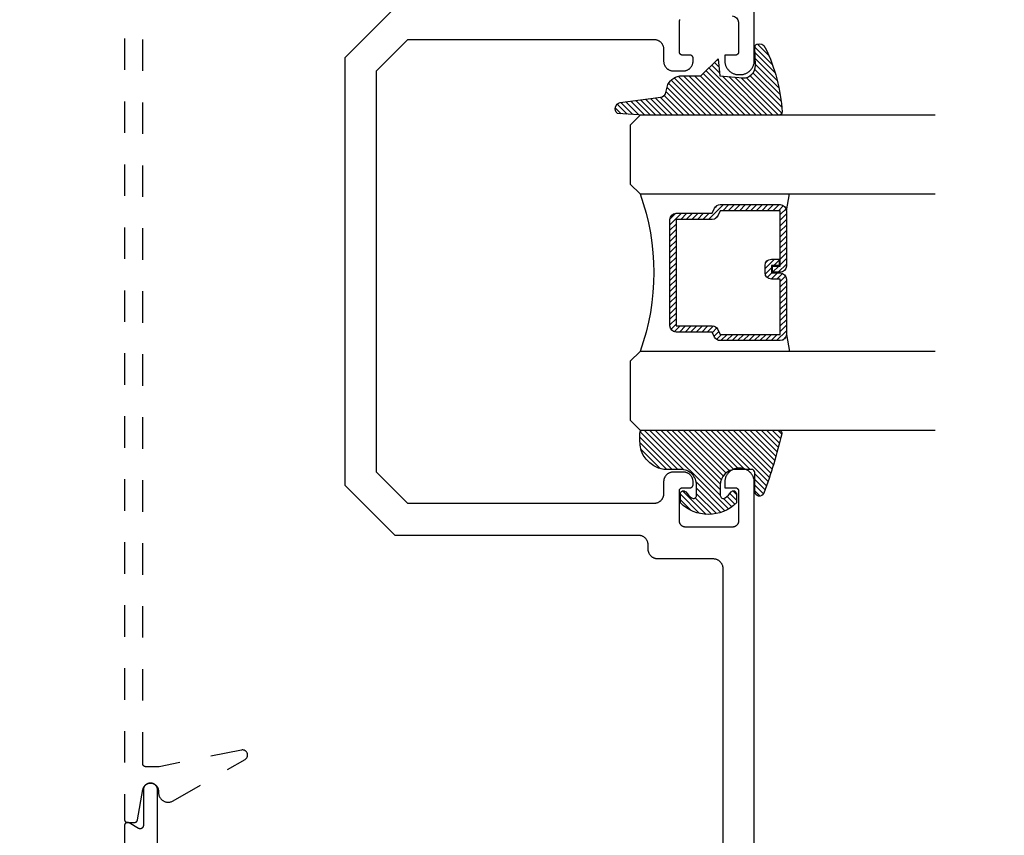
# Model space of a CAD drawing. Units: inches. Extents: x 0 to 108, y 0 to 43.
# Drawn here: x 43 to 46, y 18 to 20 of the extents above; entities that cross this region are included whole.
import ezdxf
from ezdxf import colors
from ezdxf.entities.mleader import LeaderData, LeaderLine
from ezdxf.math import Vec2, Vec3

# ---------------------------------------------------------------- set-up
doc = ezdxf.new("R2010")
doc.units = ezdxf.units.IN
doc.header["$LTSCALE"] = 0.5
doc.header["$MEASUREMENT"] = 0
doc.linetypes.add('HIDDEN2', pattern=[0.1875, 0.125, -0.0625])
for name, color, linetype in [('Arcadia-Hidden', 1, 'HIDDEN2'), ('Arcadia-Profile', 5, 'Continuous'), ('Arcadia-Shade', 8, 'Continuous'), ('Arcadia-Title', 1, 'Continuous')]:
    doc.layers.add(name, color=color, linetype=linetype)
doc.styles.get("Standard").update_dxf_attribs({"font": 'ARIALN.TTF'})

# ---------------------------------------------------------------- blocks, each defined once
blk = doc.blocks.new('E-260MOD')
at = {"layer": 'Arcadia-Shade', "lineweight": -3}
h = blk.add_hatch(dxfattribs=at)
h.set_pattern_fill('ANSI31', color=256, scale=0.1, style=0)
h.set_pattern_definition([(45, (0.111432735196054, 0.0210802744449259), (-0.008838834764831844, 0.008838834764831846), [])])
edge = h.paths.add_edge_path()
edge.add_line((-0.1786578097246902, 0.2350642497696223), (-0.125, 0.2404197422160825))
edge.add_line((-0.125, 0.2404197422160825), (-0.1181936880113304, 0.3139171335331267))
edge.add_arc((-0.1581936880113304, 0.3139171335331286), 0.04000000000000002, 359.9999999999973, 449.9999999999999)
edge.add_line((-0.1581936880113304, 0.3539171335331286), (-0.2162454687676565, 0.3519725935885994))
edge.add_arc((-0.2162454687677204, 0.3619725935886442), 0.01000000000004481, 199.8505422421205, 270.0000000003661, ccw=False)
edge.add_arc((-0.2057289674488805, 0.3657692497091054), 0.02118084959594748, 113.38550761416829, 199.8505422417516, ccw=False)
edge.add_arc((0.01881379034085315, -0.09274421701558472), 0.531701062432379, 93.16608336545528, 115.98409913818631, ccw=False)
edge.add_arc((-0.009999999999999, 0.4281605382221339), 0.009999999999999006, -5.286437954055145e-12, 93.166083365465, ccw=False)
edge.add_line((0, 0.428160538222133), (0, 0))
edge.add_line((0, 0), (-0.005355283551523399, -0.0845275820354292))
edge.add_arc((-0.0204262058438835, -0.07137968101444413), 0.01999999999999943, 191.4084515945802, 318.8984941272966, ccw=False)
edge.add_line((-0.04003104600164366, -0.07533571973880618), (-0.05744640472207151, 0.0534071486590815))
edge.add_arc((-0.07724536299547531, 0.05057850034441513), 0.02000000000000125, 8.130742450397316, 62.82068149597912)
edge.add_line((-0.06810982592794791, 0.06837012653450475), (-0.0978388426688213, 0.0757519387839843))
edge.add_arc((-0.07499999999999962, 0.1202310042592028), 0.04999999999999967, 180.0000000000006, 242.82068149597302, ccw=False)
edge.add_line((-0.1249999999999993, 0.1202310042592023), (-0.125, 0.180419742216082))
edge.add_line((-0.125, 0.180419742216082), (-0.1786578097246902, 0.2350642497696223))
at = {"layer": 'Arcadia-Profile'}
blk.add_lwpolyline([(-0.1786578097246902, 0.2350642497696223), (-0.125, 0.2404197422160825), (-0.1181936880113304, 0.3139171335331267, 0.4142135623731083), (-0.1581936880113304, 0.3539171335331286), (-0.2162454687676565, 0.3519725935885994, -0.3160158995843511), (-0.2256512846930993, 0.3585769159274423, -0.3962562958274539), (-0.2141359800658433, 0.3852101994920861, -0.09989266188582809), (-0.01055230461303923, 0.4381452745538752, -0.4304926132808653), (0, 0.428160538222133), (0, 0), (-0.005355283551523399, -0.0845275820354292, -0.6217797134979012), (-0.04003104600164366, -0.07533571973880618), (-0.05744640472207151, 0.0534071486590815, 0.2432650129539878), (-0.06810982592794791, 0.06837012653450475), (-0.0978388426688213, 0.0757519387839843, -0.2811846954961982), (-0.1249999999999993, 0.1202310042592023), (-0.125, 0.180419742216082)], format="xyb", close=True, dxfattribs=at)
blk = doc.blocks.new('*U189')
at = {"layer": 'Arcadia-Shade', "lineweight": -3}
h = blk.add_hatch(dxfattribs=at)
h.set_pattern_fill('ANSI31', color=256, scale=0.1, style=0)
h.set_pattern_definition([(45, (-0.138567264803946, 0.0239117308240513), (-0.008838834764831844, 0.008838834764831846), [])])
edge = h.paths.add_edge_path()
edge.add_line((0.2307305913625512, 0.1184704544556859), (0.202291955919371, 0.1184704544556872))
edge.add_arc((0.2022919559193711, 0.1278042520424739), 0.009333797586786735, 126.6780053634676, 269.9999999999995, ccw=False)
edge.add_arc((0.1429581583326799, 0.207470454455787), 0.09000000000002364, 306.6780053633725, 323.576426357604)
edge.add_arc((0.2073301242805562, 0.1599704544556878), 0.009999999999998828, 323.5764263576871, 450.0000000000202)
edge.add_line((0.2073301242805527, 0.1699704544556866), (0.1749999999999971, 0.169970454455686))
edge.add_arc((0.1749999999999987, 0.1199704544556874), 0.04999999999999859, 90.00000000000178, 180.0000000000028)
edge.add_line((0.1250000000000001, 0.119970454455685), (0.1250000000000007, 0.06590494055066065))
edge.add_arc((0.03705936094815594, 0.07866866056669672), 0.08886207596885527, 266.2190256176107, 351.74174670046614, ccw=False)
edge.add_line((0.0311995675385823, -0.009999999999998004), (0.01000000000000151, -0.01))
edge.add_arc((0.01000000000000075, 7.528699885739343e-16), 0.01000000000000075, 180.0000000000043, 270.0000000000043, ccw=False)
edge.add_line((0, 0), (0, 0.4305641256404996))
edge.add_arc((0.009999999999999003, 0.4305641256405004), 0.009999999999999003, 77.99937774415321, 180.0000000000044, ccw=False)
edge.add_arc((-0.3507727045260797, -1.107357734935953), 1.589668855323815, 69.71688305471389, 76.80556558053468, ccw=False)
edge.add_arc((0.1947457635950655, 0.3698040499677627), 0.01500000000000086, -90.00000000001302, 68.26389573529048, ccw=False)
edge.add_line((0.1947457635950621, 0.3548040499677619), (0.1349999999999979, 0.3548040499677614))
edge.add_arc((0.1349999999999979, 0.3448040499677614), 0.01000000000000001, 90, 180)
edge.add_line((0.1249999999999979, 0.3448040499677614), (0.1250000000000001, 0.2949704544556848))
edge.add_arc((0.1750000000000003, 0.2949704544556861), 0.05000000000000021, 180.0000000000014, 270.0000000000005)
edge.add_line((0.1750000000000007, 0.2449704544556859), (0.2073301242805527, 0.2449704544556874))
edge.add_arc((0.2073301242805421, 0.2549704544556661), 0.009999999999978748, 270.0000000000609, 396.4235736423736)
edge.add_arc((0.1429581583325789, 0.2074704544556889), 0.09000000000000104, 36.42357364230737, 53.32199463653551)
edge.add_arc((0.2022919559193708, 0.2871366568689003), 0.009333797586788007, 89.99999999999858, 233.3219946365503, ccw=False)
edge.add_line((0.202291955919371, 0.2964704544556884), (0.2307305913625512, 0.2964704544556882))
edge.add_arc((0.1429581583325827, 0.2074704544556871), 0.1250000000000021, -45.39787468375329, 45.39787468375329, ccw=False)
at = {"layer": 'Arcadia-Profile'}
blk.add_lwpolyline([(0.2307305913625512, 0.1184704544556859), (0.202291955919371, 0.1184704544556872, -0.7220322426225168), (0.1967167169756805, 0.1352900043835457, 0.07386718171687884), (0.215376620024047, 0.1540329544556911, 0.6153459029250179), (0.2073301242805527, 0.1699704544556866), (0.1749999999999971, 0.169970454455686, 0.4142135623731001), (0.1250000000000001, 0.119970454455685), (0.1250000000000007, 0.06590494055066065, -0.3915067863019581), (0.0311995675385823, -0.009999999999998004), (0.01000000000000151, -0.01, -0.414213562373095), (0, 0), (0, 0.4305641256404996, -0.4769788655072018), (0.01207922313892607, 0.4403455790671917, -0.03094007962028958), (0.2003007460826568, 0.3837375409001378, -0.8262721402126099), (0.1947457635950621, 0.3548040499677619), (0.1349999999999979, 0.3548040499677614, 0.414213562373095), (0.1249999999999979, 0.3448040499677614), (0.1250000000000001, 0.2949704544556848, 0.41421356237309), (0.1750000000000007, 0.2449704544556859), (0.2073301242805527, 0.2449704544556874, 0.6153459029248967), (0.2153766200240104, 0.2609079544556595, 0.07386718171686407), (0.1967167169756818, 0.2796509045278258, -0.7220322426226498), (0.202291955919371, 0.2964704544556884), (0.2307305913625512, 0.2964704544556882, -0.418287269326214)], format="xyb", close=True, dxfattribs=at)
blk = doc.blocks.new('*U156')
at = {"layer": 'Arcadia-Shade', "lineweight": -3}
h = blk.add_hatch(dxfattribs=at)
h.set_pattern_fill('ANSI31', color=256, scale=0.1, style=0)
h.set_pattern_definition([(45, (-12.49009116438055, -10.79353366436354), (-0.008838834764831844, 0.008838834764831846), [])])
edge = h.paths.add_edge_path()
edge.add_line((0.499011675582075, 0.4285564927512802), (0.5229934129158451, 0.4285564927512837))
edge.add_arc((0.5229934129158463, 0.4482414927513224), 0.0196850000000387, 269.9999999999964, 359.9999999999984)
edge.add_line((0.542678412915885, 0.4482414927513219), (0.542678412915885, 0.4732180318310384))
edge.add_line((0.542678412915885, 0.4732180318310384), (0.5229934129158451, 0.4732180318310384))
edge.add_line((0.5229934129158451, 0.4732180318310384), (0.5229934129158451, 0.4482414927513219))
edge.add_line((0.5229934129158451, 0.4482414927513219), (0.499011675582075, 0.4482414927513219))
edge.add_line((0.499011675582075, 0.4482414927513219), (0.499011675582075, 0.4763228331426532))
edge.add_arc((0.47932667558206, 0.476322833142687), 0.01968500000001505, 359.9999999999018, 449.9999999999018)
edge.add_line((0.4793266755820937, 0.496007833142702), (0.3036411249999347, 0.4960078331426985))
edge.add_arc((0.3036411249999347, 0.4763228331426603), 0.01968500000003814, 90, 180)
edge.add_line((0.2839561249998965, 0.4763228331426603), (0.2839561249998965, 0.2858323436881278))
edge.add_arc((0.3036411249999145, 0.2858323436881261), 0.01968500000001799, 179.999999999995, 245.4529343159603)
edge.add_line((0.2954631769583571, 0.2679264678137017), (0.3114070047096007, 0.2606446238063391))
edge.add_line((0.3114070047096007, 0.2606446238063391), (0.3114070047096007, 0.1457257251104203))
edge.add_arc((0.3310920047095802, 0.145725725110422), 0.01968499999997952, 180.0000000000052, 270.0000000000052)
edge.add_line((0.331092004709582, 0.1260407251104425), (0.668905995290265, 0.126040725110439))
edge.add_arc((0.6689059952902658, 0.1457257251104211), 0.01968499999998219, 269.9999999999974, 359.9999999999974)
edge.add_line((0.688590995290248, 0.1457257251104203), (0.688590995290248, 0.2606446238063391))
edge.add_line((0.688590995290248, 0.2606446238063391), (0.7045348230414366, 0.2679264678137088))
edge.add_arc((0.6963568749998893, 0.2858323436881248), 0.01968500000000608, 294.547065684023, 359.9999999999882)
edge.add_line((0.7160418749998954, 0.2858323436881207), (0.7160418749998936, 0.4763228331426603))
edge.add_arc((0.696356874999912, 0.47632283314266), 0.01968499999998163, 9.69435005780996e-13, 89.99999999999902)
edge.add_line((0.6963568749999123, 0.4960078331426416), (0.520672186999926, 0.4960078331426985))
edge.add_arc((0.5206721869999242, 0.4763228331426586), 0.01968500000003992, 89.99999999999483, 179.9999999999948)
edge.add_line((0.5009871869998843, 0.4763228331426603), (0.5009871869998843, 0.4521573060815705))
edge.add_line((0.5009871869998843, 0.4521573060815705), (0.520672186999926, 0.4521573060815705))
edge.add_line((0.520672186999926, 0.4521573060815705), (0.520672186999926, 0.4763228331426603))
edge.add_line((0.520672186999926, 0.4763228331426603), (0.6963568749999123, 0.4763228331426603))
edge.add_line((0.6963568749999123, 0.4763228331426603), (0.6963568749999123, 0.2858323436881207))
edge.add_line((0.6963568749999123, 0.2858323436881207), (0.6804130472487255, 0.2785504996807049))
edge.add_arc((0.6885909952902385, 0.260644623806309), 0.0196849999999735, 114.5470656839565, 179.9999999999124)
edge.add_line((0.668905995290265, 0.2606446238063391), (0.668905995290265, 0.1457257251104203))
edge.add_line((0.668905995290265, 0.1457257251104203), (0.331092004709582, 0.1457257251104203))
edge.add_line((0.331092004709582, 0.1457257251104203), (0.331092004709582, 0.2606446238063391))
edge.add_arc((0.311407004709616, 0.2606446238063067), 0.01968499999996604, 9.435834056275837e-11, 65.45293431605756)
edge.add_line((0.3195849527511214, 0.2785504996806978), (0.3036411249999347, 0.2858323436881207))
edge.add_line((0.3036411249999347, 0.2858323436881207), (0.3036411249999347, 0.4763228331426603))
edge.add_line((0.3036411249999347, 0.4763228331426603), (0.4793266755820937, 0.4763228331426603))
edge.add_line((0.4793266755820937, 0.4763228331426603), (0.4793266755820937, 0.4482414927513219))
edge.add_arc((0.4990116755821052, 0.4482414927512917), 0.0196850000000115, 179.9999999999121, 269.9999999999121)
at = {"layer": 'Arcadia-Profile'}
for p, q in [((0, 0.03125), (2.316987181826414e-15, 0.96875)), ((0.2500000000000006, 0.96875), (0.25, 0.03125)), ((0.75, 0.03125), (0.7500000000000004, 0.96875)), ((1.000000000000001, 0.96875), (1, 0.03125)), ((0.3036416249999334, 0.496007833142702), (0.2499999999999218, 0.5053829846366895)), ((0.6963568749999123, 0.496007833142702), (0.7499984999999256, 0.5053829846366895)), ((0.7080088700575029, 0.2699663348586228), (0.71222288382938, 0.2741803486304981)), ((0.03125, 0), (0, 0.03125)), ((0.03125, 0), (0, 0.03125)), ((0.03125, 0), (0, 0.03125)), ((0.03125, 0), (0, 0.03125)), ((0.03125, 0), (0, 0.03125)), ((0.21875, 0), (0.03125, 0)), ((0.21875, 0), (0.03125, 0)), ((0.25, 0.03125), (0.21875, 0)), ((0.25, 0.03125), (0.21875, 0)), ((0.78125, 0), (0.75, 0.03125)), ((0.96875, 0), (0.78125, 0)), ((1, 0.03125), (0.96875, 0))]:
    blk.add_line(p, q, dxfattribs=at)
blk.add_lwpolyline([(0.499011675582075, 0.4285564927512802), (0.5229934129158451, 0.4285564927512837, 0.4142135623731049), (0.542678412915885, 0.4482414927513219), (0.542678412915885, 0.4732180318310384), (0.5229934129158451, 0.4732180318310384), (0.5229934129158451, 0.4482414927513219), (0.499011675582075, 0.4482414927513219), (0.499011675582075, 0.4763228331426532, 0.414213562373095), (0.4793266755820937, 0.496007833142702), (0.3036411249999347, 0.4960078331426985, 0.414213562373095), (0.2839561249998965, 0.4763228331426603), (0.2839561249998965, 0.2858323436881278, 0.2936188569408289), (0.2954631769583571, 0.2679264678137017), (0.3114070047096007, 0.2606446238063391), (0.3114070047096007, 0.1457257251104203, 0.414213562373095), (0.331092004709582, 0.1260407251104425), (0.668905995290265, 0.126040725110439, 0.414213562373095), (0.688590995290248, 0.1457257251104203), (0.688590995290248, 0.2606446238063391), (0.7045348230414366, 0.2679264678137088, 0.2936188569408282), (0.7160418749998954, 0.2858323436881207), (0.7160418749998936, 0.4763228331426603, 0.4142135623730852), (0.6963568749999123, 0.4960078331426416), (0.520672186999926, 0.4960078331426985, 0.414213562373095), (0.5009871869998843, 0.4763228331426603), (0.5009871869998843, 0.4521573060815705), (0.520672186999926, 0.4521573060815705), (0.520672186999926, 0.4763228331426603), (0.6963568749999123, 0.4763228331426603), (0.6963568749999123, 0.2858323436881207), (0.6804130472487255, 0.2785504996807049, 0.2936188569407848), (0.668905995290265, 0.2606446238063391), (0.668905995290265, 0.1457257251104203), (0.331092004709582, 0.1457257251104203), (0.331092004709582, 0.2606446238063391, 0.293618856940819), (0.3195849527511214, 0.2785504996806978), (0.3036411249999347, 0.2858323436881207), (0.3036411249999347, 0.4763228331426603), (0.4793266755820937, 0.4763228331426603), (0.4793266755820937, 0.4482414927513219, 0.4142135623730945)], format="xyb", close=True, dxfattribs=at)
blk.add_arc((0.4999992499998971, -0.6625220109668888), 0.7374409998105559, 70.18348207574029, 109.8165179242614, dxfattribs=at)

msp = doc.modelspace()

# ---------------------------------------------------------------- linework, layer by layer
at = {"layer": 'Arcadia-Hidden', "lineweight": -3}
msp.add_lwpolyline([(43.35227078486085, 21.13192214623461), (43.35227078486085, 17.6519221462346), (43.35228448951085, 17.65139878623461), (43.35232556591086, 17.65087686123445), (43.35239390146086, 17.65035780123446), (43.35248930886087, 17.6498430292346), (43.35261152656085, 17.6493339562345), (43.35276021966087, 17.64883197623465), (43.35293498056086, 17.64833846723457), (43.35313533026084, 17.64785478023452), (43.35336071986086, 17.6473822412346), (43.35361053086086, 17.64692214623449), (43.35388407886086, 17.64647575623451), (43.35418061486087, 17.64604429323447), (43.35449932486085, 17.64562894223457), (43.35483933686083, 17.6452308402346), (43.35519971686085, 17.64485107823464), (43.35557947886085, 17.64449069823456), (43.35597758086084, 17.64415068623464), (43.35639293186085, 17.64383197623454), (43.35682439486084, 17.64353544023459), (43.35727078486087, 17.64326189223459), (43.35773087986087, 17.64301208123459), (43.35820341886085, 17.64278669163457), (43.35868710586084, 17.64258634193459), (43.35918061486086, 17.64241158103448), (43.35968259486086, 17.64226288793463), (43.36019166786085, 17.64214067023465), (43.36070643986085, 17.64204526283459), (43.36122549986084, 17.64197692728465), (43.36174742486085, 17.64193585088458), (43.36227078486087, 17.64192214623461), (43.38387833486087, 17.64192214623461), (43.38434364486085, 17.64193297776444), (43.38480794486085, 17.64196544890444), (43.38527023486085, 17.64201948930452), (43.38572950486085, 17.64209498193452), (43.38618476486084, 17.64219176313452), (43.38663503486086, 17.64230962333465), (43.38707933486086, 17.64244830733458), (43.38751669486084, 17.64260751443464), (43.38794616486086, 17.64278689993455), (43.38836683486085, 17.64298607523449), (43.38877777486084, 17.64320460823444), (43.38917810486083, 17.64344202723453), (43.38956695486087, 17.64369781623452), (43.38994347486084, 17.6439714212346), (43.39030686486086, 17.64426225023465), (43.39065632486086, 17.64456967323451), (43.39099109486085, 17.64489302323443), (43.39131046486085, 17.64523160123451), (43.39161373486087, 17.64558467323457), (43.39190024486084, 17.6459514732345), (43.39216937486086, 17.64633120823453), (43.39242054486084, 17.64672305423449), (43.39265321486084, 17.64712616323447), (43.39286687486086, 17.64753966223464), (43.39306105486085, 17.64796265523444), (43.39323535486085, 17.64839422523448), (43.39338937486085, 17.64883343723443), (43.39352279486087, 17.64927934123455), (43.39363531486086, 17.6497309702346), (43.39372670486085, 17.65018734523449), (43.41064985486085, 17.74625914623459), (43.41119844486087, 17.74866914623465), (43.41198234486086, 17.75101324623449), (43.41299387486086, 17.75326844623453), (43.41422316486086, 17.75541284623444), (43.41565818486086, 17.75742524623445), (43.41728491486086, 17.75928614623456), (43.41908745486086, 17.76097734623465), (43.42104818486087, 17.76248224623453), (43.42314793486085, 17.76378614623457), (43.42536617486087, 17.76487644623455), (43.42768124486085, 17.76574224623448), (43.43007048486083, 17.76637534623444), (43.43251056486085, 17.76676934623458), (43.43497762486084, 17.76692044623462), (43.43744755486085, 17.76682724623458), (43.43989620486087, 17.76649054623465), (43.44229963486086, 17.76591374623456), (43.44463436486086, 17.76510234623458), (43.44687757486085, 17.76406444623456), (43.44900732486087, 17.76281014623453), (43.45100279486087, 17.76135164623463), (43.45284448486086, 17.75970314623453), (43.45451438486086, 17.75788094623465), (43.45599628486087, 17.75590264623463), (43.45727548486087, 17.75378774623448), (43.45833958486085, 17.75155694623447), (43.45917828486085, 17.74923184623447), (43.45978328486086, 17.74683534623443), (43.46014858486086, 17.74439084623452), (43.46027078486085, 17.74192214623451), (43.46027078486085, 17.73742214623451), (43.46034628486086, 17.73525969623449), (43.46057248486085, 17.73310777623453), (43.46094818486085, 17.73097688623454), (43.46147168486084, 17.72887738623456), (43.46214028486085, 17.72681952623464), (43.46295088486085, 17.72481330623452), (43.46389938486084, 17.72286852623449), (43.46498128486087, 17.72099464623454), (43.46619128486086, 17.71920080623465), (43.46752338486084, 17.71749572623446), (43.46897128486086, 17.71588773623455), (43.47052778486085, 17.71438465623453), (43.47218528486087, 17.71299381623464), (43.47393578486086, 17.71172198623447), (43.47577078486086, 17.71057535623447), (43.47768128486086, 17.70955952623456), (43.47965798486086, 17.70867944623444), (43.48169128486086, 17.70793939623456), (43.48377118486087, 17.7073429762346), (43.48588768486087, 17.70689310623459), (43.48803038486085, 17.70659196623444), (43.49018888486086, 17.70644102623453), (43.49235268486086, 17.70644102623453), (43.49451118486087, 17.70659196623444), (43.49665388486085, 17.70689310623459), (43.49877038486085, 17.7073429762346), (43.50085028486086, 17.70793939623456), (43.50288358486085, 17.70867944623444), (43.50486028486085, 17.70955952623456), (43.50677078486086, 17.71057535623447), (43.73524178486085, 17.84248314623449), (43.73650618486084, 17.84329464623454), (43.73768898486085, 17.84422114623464), (43.73877958486085, 17.84525454623451), (43.73976848486086, 17.84638564623458), (43.74064698486086, 17.84760444623464), (43.74140718486086, 17.84890034623447), (43.74204248486086, 17.8502618462345), (43.74254738486087, 17.85167694623453), (43.74291718486086, 17.85313314623465), (43.74314888486086, 17.85461764623449), (43.74324028486086, 17.85611734623456), (43.74319058486086, 17.85761894623454), (43.74300028486084, 17.85910924623465), (43.74267098486087, 17.86057514623451), (43.74220568486083, 17.86200374623456), (43.74160838486085, 17.86338234623452), (43.74088448486086, 17.86469884623455), (43.74004018486085, 17.86594164623455), (43.73908308486085, 17.86709984623451), (43.73802158486086, 17.8681630462346), (43.73686508486085, 17.86912204623457), (43.73562368486085, 17.86996834623449), (43.73430828486084, 17.87069454623463), (43.73293068486083, 17.87129404623454), (43.73150288486084, 17.87176174623448), (43.73003748486087, 17.87209344623454), (43.72854748486085, 17.87228614623461), (43.72704598486087, 17.87233834623464), (43.72554618486083, 17.8722494462346), (43.72406128486085, 17.87202024623446), (43.46227078486083, 17.81892214623451), (43.42027078486086, 17.81892214623451), (43.41974742486087, 17.81893584623447), (43.41922550486083, 17.81897694623456), (43.41870644486085, 17.81904524623462), (43.41819166486084, 17.81914064623459), (43.41768259486085, 17.81926284623444), (43.41718061486085, 17.81941154623462), (43.41668710486084, 17.81958634623459), (43.41620341486086, 17.81978664623455), (43.41573088486086, 17.82001204623464), (43.41527078486087, 17.82026184623453), (43.41482439486086, 17.82053544623443), (43.41439293486087, 17.82083194623453), (43.41397758486085, 17.82115064623451), (43.41357947486085, 17.82149074623464), (43.41319971486087, 17.82185104623466), (43.41283933486085, 17.82223084623445), (43.41249932486085, 17.82262894623443), (43.41218061486086, 17.82304424623464), (43.41188407486084, 17.82347574623452), (43.41161053486087, 17.82392214623462), (43.41136071486085, 17.82438224623445), (43.41113533486086, 17.82485474623456), (43.41093498486086, 17.82533844623447), (43.41076021486086, 17.82583194623464), (43.41061152486085, 17.82633394623451), (43.41048930486085, 17.82684304623456), (43.41039390486085, 17.82735784623458), (43.41032556486084, 17.82787684623452), (43.41028448486085, 17.82839874623448), (43.41027078486087, 17.8289221462345), (43.41027078486087, 20.95492214623448)], dxfattribs=at)
at = {"layer": 'Arcadia-Profile'}
msp.add_lwpolyline([(45.28227078486086, 20.2039221462345, -0.3223827157005127), (45.30227078486087, 20.18392214623452), (45.30227078486087, 20.08892214623449), (45.30225678486084, 20.08839914623456), (45.30221578486083, 20.08787714623452), (45.30214778486084, 20.08735814623458), (45.30205178486085, 20.08684314623463), (45.30192978486085, 20.08633414623466), (45.30178178486085, 20.08583214623457), (45.30160678486084, 20.08533814623445), (45.30140578486083, 20.08485514623464), (45.30118078486083, 20.08438214623459), (45.30093078486084, 20.08392214623461), (45.30065778486085, 20.0834761462346), (45.30036078486086, 20.08304414623456), (45.30004178486087, 20.08262914623458), (45.29970178486087, 20.08223114623445), (45.29934178486087, 20.0818511462345), (45.29896178486086, 20.0814911462345), (45.29856378486085, 20.08115114623445), (45.29814878486087, 20.08083214623446), (45.29771678486085, 20.08053514623464), (45.29727078486087, 20.08026214623453), (45.29681078486084, 20.08001214623448), (45.29633778486084, 20.07978714623448), (45.29585478486086, 20.07958614623465), (45.29536078486086, 20.07941114623452), (45.29485878486085, 20.07926314623444), (45.29434978486086, 20.07914114623452), (45.29383478486085, 20.07904514623453), (45.29331578486085, 20.07897714623448), (45.29279378486086, 20.07893614623447), (45.29227078486085, 20.0789221462345), (45.25827078486085, 20.0789221462345), (45.25827078486085, 20.06192214623445), (45.25833278486084, 20.0595671462346), (45.25851778486086, 20.0572181462345), (45.25882478486085, 20.05488214623449), (45.25925378486085, 20.05256614623465), (45.25980378486085, 20.05027514623464), (45.26047278486084, 20.04801614623454), (45.26125978486084, 20.04579514623458), (45.26216078486084, 20.04361914623462), (45.26317578486083, 20.04149214623465), (45.26429978486084, 20.03942214623464), (45.26553078486086, 20.0374131462346), (45.26686478486084, 20.03547214623461), (45.26829878486086, 20.03360314623444), (45.26982878486086, 20.03181114623465), (45.27145078486086, 20.03010214623453), (45.27315978486087, 20.02848014623453), (45.27495178486083, 20.02695014623453), (45.27682078486086, 20.02551614623451), (45.27876178486085, 20.02418214623447), (45.28077078486086, 20.0229511462345), (45.28284078486087, 20.02182714623461), (45.28496778486084, 20.02081214623456), (45.28714378486086, 20.01991114623445), (45.28936478486085, 20.0191241462345), (45.29162378486086, 20.01845514623449), (45.29391478486085, 20.01790514623451), (45.29623078486085, 20.01747614623457), (45.29856678486084, 20.01716914623455), (45.30091578486085, 20.01698414623445), (45.30327078486084, 20.01692214623461), (45.30727078486086, 20.01692214623461), (45.30962578486086, 20.01698414623445), (45.31197478486087, 20.01716914623455), (45.31431078486085, 20.01747614623457), (45.31662678486086, 20.01790514623451), (45.31891778486084, 20.01845514623449), (45.32117678486085, 20.0191241462345), (45.32339778486084, 20.01991114623445), (45.32557378486086, 20.02081214623456), (45.32770078486084, 20.02182714623461), (45.32977078486084, 20.0229511462345), (45.33177978486086, 20.02418214623447), (45.33372078486087, 20.02551614623451), (45.33558978486087, 20.02695014623453), (45.33738178486084, 20.02848014623453), (45.33909078486084, 20.03010214623453), (45.34071278486084, 20.03181114623465), (45.34224278486084, 20.03360314623444), (45.34367678486086, 20.03547214623461), (45.34501078486085, 20.0374131462346), (45.34624178486087, 20.03942214623464), (45.34736578486087, 20.04149214623465), (45.34838078486086, 20.04361914623462), (45.34928178486086, 20.04579514623458), (45.35006878486087, 20.04801614623454), (45.35073778486085, 20.05027514623464), (45.35128778486086, 20.05256614623465), (45.35171678486086, 20.05488214623449), (45.35202378486085, 20.0572181462345), (45.35220878486086, 20.0595671462346), (45.35227078486085, 20.06192214623445), (45.35227078486085, 21.63192214623461)], format="xyb", dxfattribs=at)
for points in [[(44.21084938486086, 20.22892214623459), (44.05227078486087, 20.07034314623445), (44.05227078486087, 19.39192214623461), (44.05227078486087, 18.71350114623453), (44.21084938486086, 18.55492214623462), (44.98327078486085, 18.55492214623462), (44.98489278486085, 18.5548801462345), (44.98651078486085, 18.55475214623459), (44.98811978486086, 18.55454014623444), (44.98971578486083, 18.55424514623462), (44.99129378486086, 18.55386614623455), (44.99285078486085, 18.55340514623447), (44.99437978486085, 18.55286314623447), (44.99587978486085, 18.55224214623456), (44.99734478486084, 18.55154314623462), (44.99877078486085, 18.55076914623453), (45.00015478486085, 18.54992114623462), (45.00149178486083, 18.54900214623456), (45.00277978486085, 18.54801414623455), (45.00401378486086, 18.5469591462346), (45.00519078486087, 18.54584214623458), (45.00630778486084, 18.54466514623448), (45.00736278486085, 18.54343114623464), (45.00835078486085, 18.54214314623448), (45.00926978486086, 18.54080614623456), (45.01011778486085, 18.53942214623464), (45.01089178486086, 18.5379961462346), (45.01159078486086, 18.53653114623455), (45.01221178486085, 18.53503114623447), (45.01275378486085, 18.53350214623458), (45.01321478486085, 18.53194514623453), (45.01359378486086, 18.53036714623465), (45.01388878486085, 18.52877114623459), (45.01410078486086, 18.52716214623445), (45.01422878486085, 18.52554414623444), (45.01427078486086, 18.52392214623444), (45.01427078486086, 18.51092214623452), (45.01431278486086, 18.50930014623452), (45.01444078486085, 18.50768214623452), (45.01465278486086, 18.5060731462346), (45.01494778486085, 18.50447714623454), (45.01532678486086, 18.50289914623465), (45.01578778486083, 18.50134214623461), (45.01632978486086, 18.49981314623449), (45.01695078486085, 18.49831314623464), (45.01764978486085, 18.49684814623458), (45.01842378486086, 18.49542214623455), (45.01927178486085, 18.49403814623463), (45.02019078486086, 18.49270114623448), (45.02117878486087, 18.49141314623455), (45.02223378486087, 18.49017914623448), (45.02335078486084, 18.48900214623461), (45.02452778486085, 18.48788514623459), (45.02576178486083, 18.48683014623464), (45.02704978486085, 18.48584214623463), (45.02838678486086, 18.48492314623456), (45.02977078486086, 18.48407514623466), (45.03119678486087, 18.48330114623457), (45.03266178486086, 18.48260214623463), (45.03416178486086, 18.48198114623449), (45.03569078486083, 18.48143914623449), (45.03724778486085, 18.48097814623463), (45.03882578486085, 18.48059914623457), (45.04042178486085, 18.48030414623452), (45.04203078486086, 18.4800921462346), (45.04364878486086, 18.47996414623447), (45.04527078486086, 18.47992214623457), (45.22127078486085, 18.47992214623457), (45.22289278486085, 18.47988014623445), (45.22451078486085, 18.47975214623455), (45.22611978486086, 18.47954014623463), (45.22771578486083, 18.47924514623458), (45.22929378486086, 18.47886614623451), (45.23085078486085, 18.47840514623465), (45.23237978486085, 18.47786314623465), (45.23387978486085, 18.47724214623452), (45.23534478486084, 18.47654314623458), (45.23677078486085, 18.47576914623448), (45.23815478486085, 18.47492114623458), (45.23949178486086, 18.47400214623451), (45.24077978486085, 18.4730141462345), (45.24201378486086, 18.47195914623455), (45.24319078486087, 18.47084214623453), (45.24430778486084, 18.46966514623466), (45.24536278486084, 18.46843114623459), (45.24635078486085, 18.46714314623466), (45.24726978486086, 18.46580614623451), (45.24811778486085, 18.4644221462346), (45.24889178486086, 18.46299614623456), (45.24959078486086, 18.46153114623451), (45.25021178486085, 18.46003114623466), (45.25075378486085, 18.45850214623454), (45.25121478486085, 18.45694514623449), (45.25159378486086, 18.45536714623461), (45.25188878486085, 18.45377114623454), (45.25210078486086, 18.45216214623463), (45.25222878486085, 18.45054414623462), (45.25227078486085, 18.44892214623462), (45.25227078486085, 17.27292214623446)], [(45.35227078486085, 17.1519221462346), (45.35227078486085, 18.72192214623453), (45.35220878486086, 18.72427714623461), (45.35202378486085, 18.72662614623448), (45.35171678486086, 18.72896214623449), (45.35128778486086, 18.73127814623456), (45.35073778486085, 18.73356914623457), (45.35006878486087, 18.73582814623444), (45.34928178486086, 18.73804914623463), (45.34838078486086, 18.74022514623459), (45.34736578486087, 18.74235214623457), (45.34624178486087, 18.74442214623457), (45.34501078486085, 18.74643114623461), (45.34367678486086, 18.7483721462346), (45.34224278486084, 18.75024114623454), (45.34071278486084, 18.75203314623457), (45.33909078486084, 18.75374214623446), (45.33738178486084, 18.75536414623446), (45.33558978486087, 18.75689414623446), (45.33372078486087, 18.75832814623448), (45.33177978486086, 18.75966214623452), (45.32977078486084, 18.76089314623448), (45.32770078486084, 18.7620171462346), (45.32557378486086, 18.76303214623465), (45.32339778486084, 18.76393314623454), (45.32117678486085, 18.76472014623448), (45.31891778486084, 18.7653891462345), (45.31662678486086, 18.76593914623447), (45.31431078486085, 18.76636814623464), (45.31197478486087, 18.76667514623466), (45.30962578486086, 18.76686014623454), (45.30727078486086, 18.76692214623461), (45.30327078486084, 18.76692214623461), (45.30091578486085, 18.76686014623454), (45.29856678486084, 18.76667514623466), (45.29623078486085, 18.76636814623464), (45.29391478486085, 18.76593914623447), (45.29162378486086, 18.7653891462345), (45.28936478486085, 18.76472014623448), (45.28714378486086, 18.76393314623454), (45.28496778486084, 18.76303214623465), (45.28284078486087, 18.7620171462346), (45.28077078486086, 18.76089314623448), (45.27876178486085, 18.75966214623452), (45.27682078486086, 18.75832814623448), (45.27495178486083, 18.75689414623446), (45.27315978486087, 18.75536414623446), (45.27145078486086, 18.75374214623446), (45.26982878486086, 18.75203314623457), (45.26829878486086, 18.75024114623454), (45.26686478486084, 18.7483721462346), (45.26553078486086, 18.74643114623461), (45.26429978486084, 18.74442214623457), (45.26317578486083, 18.74235214623457), (45.26216078486084, 18.74022514623459), (45.26125978486084, 18.73804914623463), (45.26047278486084, 18.73582814623444), (45.25980378486085, 18.73356914623457), (45.25925378486085, 18.73127814623456), (45.25882478486085, 18.72896214623449), (45.25851778486086, 18.72662614623448), (45.25833278486084, 18.72427714623461), (45.25827078486085, 18.72192214623453), (45.25827078486085, 18.70492214623448), (45.29227078486085, 18.70492214623448), (45.29279378486086, 18.70490814623452), (45.29331578486085, 18.70486714623451), (45.29383478486085, 18.70479914623445), (45.29434978486086, 18.70470314623446), (45.29485878486085, 18.70458114623455), (45.29536078486086, 18.70443314623446), (45.29585478486086, 18.70425814623457), (45.29633778486084, 18.7040571462345), (45.29681078486084, 18.7038321462345), (45.29727078486087, 18.70358214623445), (45.29771678486085, 18.70330914623457), (45.29814878486087, 18.70301214623453), (45.29856378486085, 18.70269314623454), (45.29896178486086, 18.70235314623449), (45.29934178486087, 18.70199314623449), (45.29970178486087, 18.70161314623454), (45.30004178486087, 18.70121514623463), (45.30036078486086, 18.70080014623466), (45.30065778486085, 18.70036814623461), (45.30093078486084, 18.6999221462346), (45.30118078486083, 18.69946214623462), (45.30140578486083, 18.69898914623457), (45.30160678486084, 18.69850614623454), (45.30178178486085, 18.69801214623465), (45.30192978486085, 18.69751014623455), (45.30205178486085, 18.69700114623458), (45.30214778486084, 18.69648614623463), (45.30221578486083, 18.69596714623447), (45.30225678486084, 18.69544514623465), (45.30227078486087, 18.69492214623449), (45.30227078486087, 18.59992214623446), (45.30224378486085, 18.59887514623449), (45.30216078486086, 18.59783114623463), (45.30202478486086, 18.59679314623452), (45.30183378486083, 18.5957641462345), (45.30158978486085, 18.59474614623457), (45.30129178486084, 18.5937421462346), (45.30094278486087, 18.59275514623448), (45.30054178486085, 18.59178714623465), (45.30009078486086, 18.59084214623465), (45.29959178486087, 18.58992214623447), (45.29904378486086, 18.58902914623457), (45.29845078486085, 18.58816614623458), (45.29781378486086, 18.58733614623463), (45.29713378486085, 18.58653914623449), (45.29641278486085, 18.58578014623447), (45.29565378486086, 18.58505914623458), (45.29485678486085, 18.58437914623448), (45.29402678486085, 18.58374214623461), (45.29316378486084, 18.58314914623463), (45.29227078486085, 18.58260114623465), (45.29135078486087, 18.58210214623466), (45.29040578486087, 18.58165114623455), (45.28943778486087, 18.58125014623454), (45.28845078486086, 18.58090114623462), (45.28744678486083, 18.58060314623447), (45.28642878486085, 18.58035914623463), (45.28539978486086, 18.58016814623454), (45.28436178486083, 18.58003214623466), (45.28331778486086, 18.57994914623453), (45.28227078486086, 18.57992214623448), (45.13427078486086, 18.57992214623448), (45.13322378486086, 18.57994914623453), (45.13217978486085, 18.58003214623466), (45.13114178486086, 18.58016814623454), (45.13011278486084, 18.58035914623463), (45.12909478486085, 18.58060314623447), (45.12809078486086, 18.58090114623462), (45.12710378486085, 18.58125014623454), (45.12613578486085, 18.58165114623455), (45.12519078486085, 18.58210214623466), (45.12427078486087, 18.58260114623465), (45.12337778486085, 18.58314914623463), (45.12251478486087, 18.58374214623461), (45.12168478486086, 18.58437914623448), (45.12088778486086, 18.58505914623458), (45.12012878486087, 18.58578014623447), (45.11940778486087, 18.58653914623449), (45.11872778486085, 18.58733614623463), (45.11809078486084, 18.58816614623458), (45.11749778486086, 18.58902914623457), (45.11694978486085, 18.58992214623447), (45.11645078486086, 18.59084214623465), (45.11599978486083, 18.59178714623465), (45.11559878486085, 18.59275514623448), (45.11524978486085, 18.5937421462346), (45.11495178486086, 18.59474614623457), (45.11470778486085, 18.5957641462345), (45.11451678486085, 18.59679314623452), (45.11438078486086, 18.59783114623463), (45.11429778486087, 18.59887514623449), (45.11427078486085, 18.59992214623446), (45.11427078486085, 18.69492214623449), (45.11428478486084, 18.69544514623465), (45.11432578486085, 18.69596714623447), (45.11439378486085, 18.69648614623463), (45.11448978486084, 18.69700114623458), (45.11461178486087, 18.69751014623455), (45.11475978486084, 18.69801214623465), (45.11493478486085, 18.69850614623454), (45.11513578486085, 18.69898914623457), (45.11536078486085, 18.69946214623462), (45.11561078486085, 18.6999221462346), (45.11588378486084, 18.70036814623461), (45.11618078486086, 18.70080014623466), (45.11649978486085, 18.70121514623463), (45.11683978486087, 18.70161314623454), (45.11719978486087, 18.70199314623449), (45.11757978486085, 18.70235314623449), (45.11797778486084, 18.70269314623454), (45.11839278486087, 18.70301214623453), (45.11882478486086, 18.70330914623457), (45.11927078486084, 18.70358214623445), (45.11973078486085, 18.7038321462345), (45.12020378486085, 18.7040571462345), (45.12068678486085, 18.70425814623457), (45.12118078486085, 18.70443314623446), (45.12168278486087, 18.70458114623455), (45.12219178486086, 18.70470314623446), (45.12270678486084, 18.70479914623445), (45.12322578486084, 18.70486714623451), (45.12374778486085, 18.70490814623452), (45.12427078486087, 18.70492214623448), (45.14791178486087, 18.70492214623448), (45.14848278486085, 18.70493814623444), (45.14905178486086, 18.70498714623466), (45.14961778486085, 18.70506914623445), (45.15017778486086, 18.70518214623451), (45.15072978486086, 18.70532714623448), (45.15127378486085, 18.7055041462346), (45.15180578486087, 18.70571114623465), (45.15232578486086, 18.7059491462345), (45.15283078486084, 18.70621514623451), (45.15331978486086, 18.70651014623456), (45.15379078486086, 18.70683314623454), (45.15424378486085, 18.70718214623446), (45.15467578486084, 18.70755614623465), (45.15508478486083, 18.70795414623456), (45.15547078486085, 18.70837514623452), (45.15583278486085, 18.70881814623465), (45.15616778486086, 18.70928014623462), (45.15647678486084, 18.70976114623465), (45.15675778486087, 18.71025814623465), (45.15700978486086, 18.71077114623461), (45.15723178486087, 18.71129714623464), (45.15742378486084, 18.71183614623453), (45.15758478486086, 18.71238414623451), (45.15771378486085, 18.71294014623447), (45.15781078486086, 18.71350314623453), (45.15787578486083, 18.71407114623446), (45.15790778486087, 18.71464114623461), (45.15790778486087, 18.71521314623453), (45.15787478486084, 18.71578314623446), (45.15780878486083, 18.71635114623462), (45.15780878486083, 18.72392214623449), (45.15776678486085, 18.72554414623448), (45.15763978486086, 18.72716214623449), (45.15742778486086, 18.72877114623464), (45.15713178486084, 18.73036714623447), (45.15675278486086, 18.73194514623458), (45.15629178486085, 18.73350214623463), (45.15574978486086, 18.73503114623452), (45.15512878486084, 18.7365311462346), (45.15443078486084, 18.73799614623465), (45.15365578486086, 18.73942214623446), (45.15280778486084, 18.7408061462346), (45.15188878486086, 18.74214314623453), (45.15090078486085, 18.74343114623446), (45.14984678486087, 18.74466514623452), (45.14872978486085, 18.74584214623462), (45.14755178486087, 18.74695914623464), (45.14631778486086, 18.7480141462346), (45.14503078486086, 18.7490021462346), (45.14369278486083, 18.74992114623444), (45.14230878486086, 18.75076914623457), (45.14088278486085, 18.75154314623444), (45.13941778486085, 18.75224214623461), (45.13791878486086, 18.75286314623452), (45.13638878486086, 18.75340514623451), (45.13483278486086, 18.7538661462346), (45.13325478486087, 18.75424514623444), (45.13165878486086, 18.75454014623449), (45.13004978486086, 18.75475214623464), (45.12843178486085, 18.75488014623454), (45.12680878486086, 18.75492214623466), (45.09527078486087, 18.75492214623466), (45.09364878486085, 18.75488014623454), (45.09203078486087, 18.75475214623464), (45.09042178486084, 18.75454014623449), (45.08882578486086, 18.75424514623444), (45.08724778486084, 18.7538661462346), (45.08569078486084, 18.75340514623451), (45.08416178486084, 18.75286314623452), (45.08266178486085, 18.75224214623461), (45.08119678486085, 18.75154314623444), (45.07977078486084, 18.75076914623457), (45.07838678486087, 18.74992114623444), (45.07704978486083, 18.7490021462346), (45.07576178486084, 18.7480141462346), (45.07452778486083, 18.74695914623464), (45.07335078486085, 18.74584214623462), (45.07223378486086, 18.74466514623452), (45.07117878486085, 18.74343114623446), (45.07019078486087, 18.74214314623453), (45.06927178486086, 18.7408061462346), (45.06842378486084, 18.73942214623446), (45.06764978486086, 18.73799614623465), (45.06695078486086, 18.7365311462346), (45.06632978486084, 18.73503114623452), (45.06578778486085, 18.73350214623463), (45.06532678486087, 18.73194514623458), (45.06494778486086, 18.73036714623447), (45.06465278486087, 18.72877114623464), (45.06444078486084, 18.72716214623449), (45.06431278486085, 18.72554414623448), (45.06427078486087, 18.72392214623449), (45.06427078486087, 18.68592214623447), (45.06422878486086, 18.68430014623448), (45.06410078486084, 18.68268214623447), (45.06388878486086, 18.68107314623455), (45.06359378486087, 18.67947714623449), (45.06321478486086, 18.67789914623461), (45.06275378486086, 18.67634214623456), (45.06221178486084, 18.67481314623444), (45.06159078486087, 18.67331314623459), (45.06089178486087, 18.67184814623454), (45.06011778486084, 18.6704221462345), (45.05926978486085, 18.66903814623458), (45.05835078486086, 18.66770114623466), (45.05736278486086, 18.6664131462345), (45.05630778486085, 18.66517914623444), (45.05519078486086, 18.66400214623457), (45.05401378486084, 18.66288514623454), (45.05277978486086, 18.66183014623459), (45.05149178486084, 18.66084214623459), (45.05015478486087, 18.65992314623452), (45.04877078486084, 18.65907514623461), (45.04734478486085, 18.65830114623452), (45.04587978486086, 18.65760214623458), (45.04437978486084, 18.65698114623444), (45.04285078486083, 18.65643914623445), (45.04129378486084, 18.65597814623459), (45.03971578486085, 18.65559914623452), (45.03811978486084, 18.65530414623447), (45.03651078486087, 18.65509214623455), (45.03489278486086, 18.65496414623465), (45.03327078486086, 18.65492214623453), (44.25227078486085, 18.65492214623453), (44.15227078486083, 18.75492214623466), (44.15227078486083, 19.39192214623461), (44.15227078486083, 20.02892214623455), (44.25227078486085, 20.12892214623446), (45.03327078486086, 20.12892214623446), (45.03489278486086, 20.12888014623456), (45.03651078486087, 20.12875214623466), (45.03811978486084, 20.12854014623451), (45.03971578486085, 20.12824514623446), (45.04129378486084, 20.12786614623462), (45.04285078486083, 20.12740514623454), (45.04437978486084, 20.12686314623454), (45.04587978486086, 20.12624214623463), (45.04734478486085, 20.12554314623446), (45.04877078486084, 20.1247691462346), (45.05015478486087, 20.12392114623447), (45.05149178486084, 20.12300214623463), (45.05277978486086, 20.12201414623462), (45.05401378486084, 20.12095914623444), (45.05519078486086, 20.11984214623465), (45.05630778486085, 20.11866514623455), (45.05736278486086, 20.11743114623448), (45.05835078486086, 20.11614314623455), (45.05926978486085, 20.11480614623463), (45.06011778486084, 20.11342214623448), (45.06089178486087, 20.11199614623445), (45.06159078486087, 20.11053114623462), (45.06221178486084, 20.10903114623454), (45.06275378486086, 20.10750214623465), (45.06321478486086, 20.1059451462346), (45.06359378486087, 20.10436714623449), (45.06388878486086, 20.10277114623466), (45.06410078486084, 20.10116214623451), (45.06422878486086, 20.09954414623451), (45.06427078486087, 20.09792214623451), (45.06427078486087, 20.0599221462345), (45.06431278486085, 20.0583001462345), (45.06444078486084, 20.05668214623449), (45.06465278486087, 20.05507314623458), (45.06494778486086, 20.05347714623451), (45.06532678486087, 20.05189914623463), (45.06578778486085, 20.05034214623458), (45.06632978486084, 20.04881314623447), (45.06695078486086, 20.04731314623461), (45.06764978486086, 20.04584814623456), (45.06842378486084, 20.04442214623452), (45.06927178486086, 20.04303814623461), (45.07019078486087, 20.04170114623446), (45.07117878486085, 20.04041314623453), (45.07223378486086, 20.03917914623446), (45.07335078486085, 20.03800214623459), (45.07452778486083, 20.03688514623457), (45.07576178486084, 20.03583014623462), (45.07704978486083, 20.03484214623461), (45.07838678486087, 20.03392314623454), (45.07977078486084, 20.03307514623464), (45.08119678486085, 20.03230114623454), (45.08266178486085, 20.0316021462346), (45.08416178486084, 20.03098114623447), (45.08569078486084, 20.03043914623447), (45.08724778486084, 20.02997814623461), (45.08882578486086, 20.02959914623455), (45.09042178486084, 20.02930414623449), (45.09203078486087, 20.02909214623458), (45.09364878486085, 20.02896414623444), (45.09527078486087, 20.02892214623455), (45.12680878486086, 20.02892214623455), (45.12843178486085, 20.02896414623444), (45.13004978486086, 20.02909214623458), (45.13165878486086, 20.02930414623449), (45.13325478486087, 20.02959914623455), (45.13483278486086, 20.02997814623461), (45.13638878486086, 20.03043914623447), (45.13791878486086, 20.03098114623447), (45.13941778486085, 20.0316021462346), (45.14088278486085, 20.03230114623454), (45.14230878486086, 20.03307514623464), (45.14369278486083, 20.03392314623454), (45.14503078486086, 20.03484214623461), (45.14631778486086, 20.03583014623462), (45.14755178486087, 20.03688514623457), (45.14872978486085, 20.03800214623459), (45.14984678486087, 20.03917914623446), (45.15090078486085, 20.04041314623453), (45.15188878486086, 20.04170114623446), (45.15280778486084, 20.04303814623461), (45.15365578486086, 20.04442214623452), (45.15443078486084, 20.04584814623456), (45.15512878486084, 20.04731314623461), (45.15574978486086, 20.04881314623447), (45.15629178486085, 20.05034214623458), (45.15675278486086, 20.05189914623463), (45.15713178486084, 20.05347714623451), (45.15742778486086, 20.05507314623458), (45.15763978486086, 20.05668214623449), (45.15776678486085, 20.0583001462345), (45.15780878486083, 20.0599221462345), (45.15780878486083, 20.0674931462346), (45.15787478486084, 20.06806114623453), (45.15790778486087, 20.06863114623445), (45.15790778486087, 20.0692031462346), (45.15787578486083, 20.06977314623452), (45.15781078486086, 20.07034114623445), (45.15771378486085, 20.07090414623451), (45.15758478486086, 20.07146014623447), (45.15742378486084, 20.07200814623445), (45.15723178486087, 20.07254714623457), (45.15700978486086, 20.07307314623461), (45.15675778486087, 20.07358614623456), (45.15647678486084, 20.07408314623456), (45.15616778486086, 20.07456414623459), (45.15583278486085, 20.07502614623456), (45.15547078486085, 20.07546914623447), (45.15508478486083, 20.07589014623466), (45.15467578486084, 20.07628814623456), (45.15424378486085, 20.07666214623453), (45.15379078486086, 20.07701114623444), (45.15331978486086, 20.07733414623465), (45.15283078486084, 20.07762914623447), (45.15232578486086, 20.07789514623448), (45.15180578486087, 20.07813314623456), (45.15127378486085, 20.07834014623461), (45.15072978486086, 20.0785171462345), (45.15017778486086, 20.07866214623448), (45.14961778486085, 20.07877514623453), (45.14905178486086, 20.07885714623455), (45.14848278486085, 20.07890614623454), (45.14791178486087, 20.0789221462345), (45.12427078486087, 20.0789221462345), (45.12374778486085, 20.07893614623447), (45.12322578486084, 20.07897714623448), (45.12270678486084, 20.07904514623453), (45.12219178486086, 20.07914114623452), (45.12168278486087, 20.07926314623444), (45.12118078486085, 20.07941114623452), (45.12068678486085, 20.07958614623465), (45.12020378486085, 20.07978714623448), (45.11973078486085, 20.08001214623448), (45.11927078486084, 20.08026214623453), (45.11882478486086, 20.08053514623464), (45.11839278486087, 20.08083214623446), (45.11797778486084, 20.08115114623445), (45.11757978486085, 20.0814911462345), (45.11719978486087, 20.0818511462345), (45.11683978486087, 20.08223114623445), (45.11649978486085, 20.08262914623458), (45.11618078486086, 20.08304414623456), (45.11588378486084, 20.0834761462346), (45.11561078486085, 20.08392214623461), (45.11536078486085, 20.08438214623459), (45.11513578486085, 20.08485514623464), (45.11493478486085, 20.08533814623445), (45.11475978486084, 20.08583214623457), (45.11461178486087, 20.08633414623466), (45.11448978486084, 20.08684314623463), (45.11439378486085, 20.08735814623458), (45.11432578486085, 20.08787714623452), (45.11428478486084, 20.08839914623456), (45.11427078486085, 20.08892214623449), (45.11427078486085, 20.18392214623452), (45.11429778486087, 20.18496914623449), (45.11438078486086, 20.18601314623459), (45.11451678486085, 20.18705114623447), (45.11470778486085, 20.18808014623448), (45.11495178486086, 20.18909814623464), (45.11524978486085, 20.19010214623461), (45.11559878486085, 20.1910891462345), (45.11599978486083, 20.19205714623456)], [(43.45727078486084, 17.53058244623446), (43.45727078486084, 17.74492214623444), (43.45724058486087, 17.74607354623447), (43.45715028486086, 17.74722174623446), (43.45699988486086, 17.74836374623453), (43.45678998486085, 17.74949624623457), (43.45652118486083, 17.75061614623462), (43.45619398486085, 17.75172054623465), (43.45580958486084, 17.75280624623463), (43.45536878486087, 17.75387034623452), (43.45487288486083, 17.75490994623453), (43.45432338486086, 17.75592214623464), (43.45372158486086, 17.75690424623451), (43.45306918486085, 17.75785344623466), (43.45236798486087, 17.75876714623462), (43.45161997486085, 17.7596430462346), (43.45082713486084, 17.76047844623452), (43.44999165486087, 17.76127134623459), (43.44911583486083, 17.76201934623452), (43.44820206486085, 17.76272054623462), (43.44725284486086, 17.76337294623465), (43.44627078486087, 17.76397474623457), (43.44525857486087, 17.7645242462346), (43.44421899486085, 17.76502014623463), (43.44315487486085, 17.76546094623461), (43.44206915486086, 17.76584534623464), (43.44096480486087, 17.76617254623454), (43.43984484486086, 17.7664413462345), (43.43871234486085, 17.76665124623457), (43.43757041486086, 17.76680164623451), (43.43642217486087, 17.76689194623452), (43.43527078486085, 17.76692214623461), (43.43427078486087, 17.76692214623461), (43.43311939486085, 17.76689194623452), (43.43197115486083, 17.76680164623451), (43.43082922486087, 17.76665124623457), (43.42969672486083, 17.7664413462345), (43.42857676486085, 17.76617254623454), (43.42747241486086, 17.76584534623464), (43.42638669486087, 17.76546094623461), (43.42532257486084, 17.76502014623463), (43.42428299486085, 17.7645242462346), (43.42327078486085, 17.76397474623457), (43.42228872486083, 17.76337294623465), (43.42133950486084, 17.76272054623462), (43.42042573486086, 17.76201934623452), (43.41954991486085, 17.76127134623459), (43.41871443486085, 17.76047844623452), (43.41792159486084, 17.7596430462346), (43.41717357486084, 17.75876714623462), (43.41647241486083, 17.75785344623466), (43.41582003486087, 17.75690424623451), (43.41521822486084, 17.75592214623464), (43.41466864486085, 17.75490994623453), (43.41417278486085, 17.75387034623452), (43.41373201486084, 17.75280624623463), (43.41334754486087, 17.75172054623465), (43.41302041486085, 17.75061614623462), (43.41275153486086, 17.74949624623457), (43.41254164486085, 17.74836374623453), (43.41239130486085, 17.74722174623446), (43.41230093486087, 17.74607354623447), (43.41227078486085, 17.74492214623444), (43.41227078486085, 17.63192214623461), (43.41224642486085, 17.63122454623465), (43.41217346486087, 17.6305304462345), (43.41205226486085, 17.62984304623444), (43.41188340486087, 17.62916574623466), (43.41166771486087, 17.62850194623445), (43.41140623486086, 17.62785474623445), (43.41110026486086, 17.62722744623454), (43.41075126486083, 17.62662294623453), (43.41036095486083, 17.62604424623453), (43.40993122486086, 17.62549424623455), (43.40946418486084, 17.62497554623462), (43.40896209486084, 17.62449074623453), (43.40842739486084, 17.62404204623465), (43.40786271486087, 17.62363174623454), (43.40727078486086, 17.62326184623464), (43.40665449486085, 17.62293424623465), (43.40601685486087, 17.62265034623454), (43.40536095486084, 17.6224115462345), (43.40469000486087, 17.62221914623444), (43.40400726486087, 17.62207404623462), (43.40331606486086, 17.62197694623444), (43.40261977486085, 17.62192824623446), (43.40192179486087, 17.62192824623446), (43.40122550486086, 17.62197694623444), (43.40053430486086, 17.62207404623462), (43.39985156486085, 17.62221914623444), (43.39918061486085, 17.6224115462345), (43.39852471486086, 17.62265034623454), (43.39788707486085, 17.62293424623465), (43.39727078486084, 17.62326184623464), (43.36727078486086, 17.64058244623459), (43.36665449486085, 17.64091004623458), (43.36601685486085, 17.64119394623447), (43.36536095486085, 17.6414327462345), (43.36469000486085, 17.64162514623456), (43.36400726486085, 17.64177024623461), (43.36331606486084, 17.64186734623456), (43.36261977486083, 17.64191604623454), (43.36192178986084, 17.64191604623454), (43.36122549986084, 17.64186734623456), (43.36053430286086, 17.64177024623461), (43.35985156586085, 17.64162514623456), (43.35918061486086, 17.6414327462345), (43.35852471886085, 17.64119394623447), (43.35788707386087, 17.64091004623458), (43.35727078486087, 17.64058244623459), (43.35667885586085, 17.64021254623447), (43.35611416986086, 17.63980224623458), (43.35557947886085, 17.63935354623447), (43.35507738686084, 17.63886874623461), (43.35461034086086, 17.63835004623445), (43.35418061486087, 17.63780004623447), (43.35379030386085, 17.63722134623447), (43.35344130886085, 17.63661684623446), (43.35313533026084, 17.63598954623455), (43.35287385866087, 17.63534234623455), (43.35265816786085, 17.63467854623457), (43.35248930886087, 17.63400124623456), (43.35236810417086, 17.6333138462345), (43.35229514436085, 17.63261974623458), (43.35227078486085, 17.63192214623461), (43.35227078486085, 17.1519221462346)]]:
    msp.add_lwpolyline(points, dxfattribs=at)

# ---------------------------------------------------------------- block references
at = {"layer": 'Arcadia-Profile', "lineweight": -3, "rotation": 270}
for name, p in [('E-260MOD', (45.00204416002481, 19.88822405233589)), ('*U189', (44.99908813716348, 18.88822405233589))]:
    msp.add_blockref(name, p, dxfattribs=at)
at = {"layer": 'Arcadia-Profile', "lineweight": -3, "xscale": -1, "rotation": 270}
msp.add_blockref('*U156', (44.95812271781244, 18.88822555233571), dxfattribs=at)

# ---------------------------------------------------------------- leaders
at = {"layer": 'Arcadia-Title'}
ml = msp.add_multileader_mtext('Standard', dxfattribs=at)
ml.set_content('GASKET PLACEMENT \\PFOR 1 1/4" POCKET', color=256)
ml.set_leader_properties()
ml.build(insert=Vec2(0, 0))
ml.multileader.update_dxf_attribs({"has_dogleg": 0, "has_text_frame": 1, "dogleg_length": 0.36, "arrow_head_size": 0.12})
ctx = ml.context
ctx.base_point, ctx.char_height, ctx.arrow_head_size, ctx.landing_gap_size, ctx.plane_origin = Vec3(65.18827387222059, 26.69076275199883), 0.25, 0.12, 0.09, Vec3(57.77504824612995, 26.75966452553222)
ctx.text_align_type = 1
notes = []
notes.append((ctx, [(0, (0, 0, 0), (0, 0), (1, 0), 1, [])]))
ctx.mtext.insert, ctx.mtext.alignment, ctx.mtext.flow_direction = Vec3(66.76352284902823, 26.81789440274917), 2, 5
for ctx, leaders in notes:
    for number, flags, end, landing, length, lines in leaders:
        leader = LeaderData()
        leader.index, (leader.has_last_leader_line, leader.has_dogleg_vector, leader.attachment_direction) = number, flags
        leader.last_leader_point, leader.dogleg_vector, leader.dogleg_length = Vec3(end), Vec3(landing), length
        for number, points, colour, breaks in lines:
            line = LeaderLine()
            line.index, line.vertices, line.color, line.breaks = number, Vec3.list(points), colors.encode_raw_color(colour), breaks
            leader.lines.append(line)
        ctx.leaders.append(leader)

doc.saveas('drawing.dxf')
